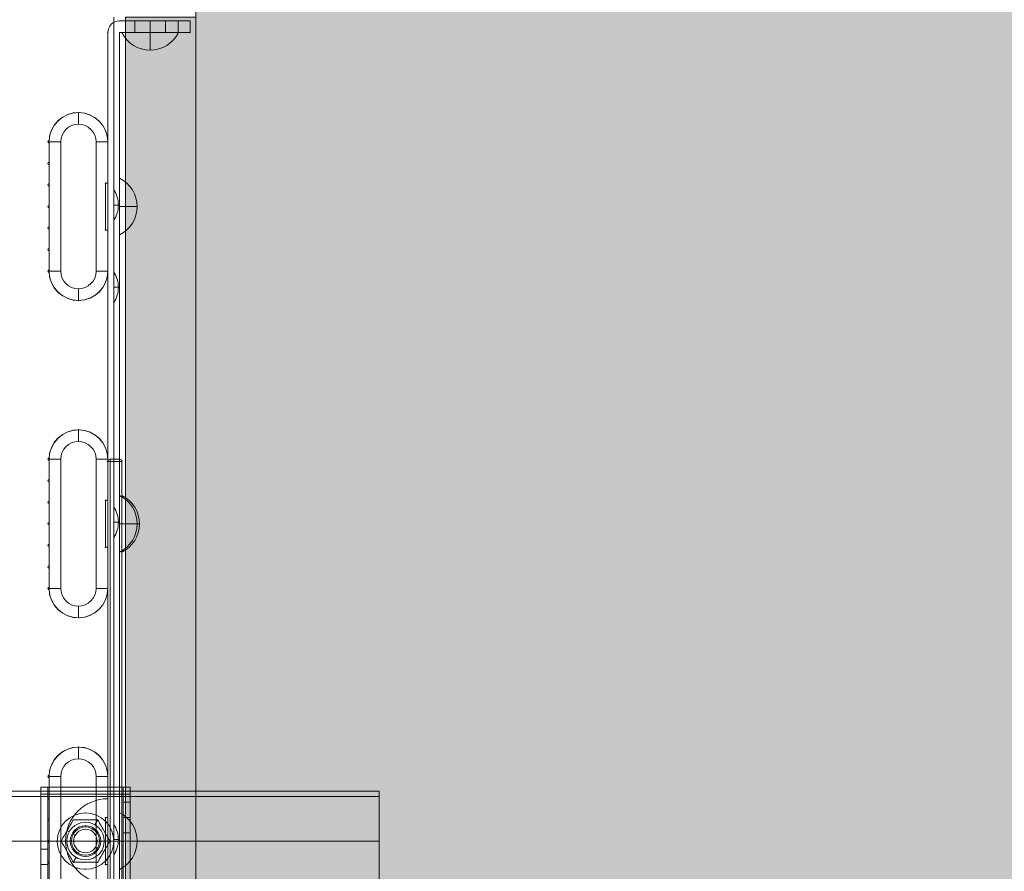
# Model space of a CAD drawing. Units: millimetres. Extents: x -3603 to 7397, y -1887 to 10663.
# Drawn here: x 491 to 910, y 5073 to 5436 of the extents above; entities that cross this region are included whole.
import ezdxf

# ---------------------------------------------------------------- set-up
doc = ezdxf.new("R2010")
doc.units = ezdxf.units.MM
doc.header["$MEASUREMENT"] = 0
for name, color, linetype, lineweight in [('elevate6 - Level 25', 7, 'Continuous', 0), ('elevate_[ID]_30_[Material]_Unchanged_[Source]_KentApplegate - Level 25', 7, 'Continuous', 0), ('Level 26', 7, 'Continuous', 0), ('Level 61', 7, 'Continuous', 0)]:
    doc.layers.add(name, color=color, linetype=linetype, lineweight=lineweight)

# ---------------------------------------------------------------- blocks, each defined once
blk = doc.blocks.new('From Smart Solid_962')
at = {"layer": 'elevate_[ID]_30_[Material]_Unchanged_[Source]_KentApplegate - Level 25', "color": 250, "linetype": 'Continuous', "lineweight": 13}
for p, q in [((-2.5, -350), (-2.5, 350)), ((2.5, -350), (2.5, 350))]:
    blk.add_line(p, q, dxfattribs=at)
blk = doc.blocks.new('From Smart Solid_975')
at = {"layer": 'elevate_[ID]_30_[Material]_Unchanged_[Source]_KentApplegate - Level 25', "color": 250, "linetype": 'Continuous', "lineweight": 13}
for p, q in [((-1, 6.5), (-1, -6.5)), ((1, 0), (-1, 0)), ((-1, 0), (1, 0))]:
    blk.add_line(p, q, dxfattribs=at)
blk.add_arc((-10.56, 0), 11.56, 0, 34.2055, dxfattribs=at)
at = {"layer": 'elevate_[ID]_30_[Material]_Unchanged_[Source]_KentApplegate - Level 25', "color": 250, "linetype": 'Continuous', "lineweight": 13, "extrusion": (0, 0, -1)}
blk.add_arc((10.56, 0), 11.56, 180, 214.2055, dxfattribs=at)
blk = doc.blocks.new('From Smart Solid_976')
at = {"layer": 'elevate_[ID]_30_[Material]_Unchanged_[Source]_KentApplegate - Level 25', "color": 250, "linetype": 'Continuous', "lineweight": 13}
for p, q in [((-1, 6.5), (-1, -6.5)), ((1, 0), (-1, 0)), ((-1, 0), (1, 0))]:
    blk.add_line(p, q, dxfattribs=at)
blk.add_arc((-10.56, 0), 11.56, 0, 34.2055, dxfattribs=at)
at = {"layer": 'elevate_[ID]_30_[Material]_Unchanged_[Source]_KentApplegate - Level 25', "color": 250, "linetype": 'Continuous', "lineweight": 13, "extrusion": (0, 0, -1)}
blk.add_arc((10.56, 0), 11.56, 180, 214.2055, dxfattribs=at)
blk = doc.blocks.new('From Smart Solid_977')
at = {"layer": 'elevate_[ID]_30_[Material]_Unchanged_[Source]_KentApplegate - Level 25', "color": 250, "linetype": 'Continuous', "lineweight": 13}
for p, q in [((-1, 6.5), (-1, -6.5)), ((1, 0), (-1, 0)), ((-1, 0), (1, 0))]:
    blk.add_line(p, q, dxfattribs=at)
blk.add_arc((-10.56, 0), 11.56, 0, 34.2055, dxfattribs=at)
at = {"layer": 'elevate_[ID]_30_[Material]_Unchanged_[Source]_KentApplegate - Level 25', "color": 250, "linetype": 'Continuous', "lineweight": 13, "extrusion": (0, 0, -1)}
blk.add_arc((10.56, 0), 11.56, 180, 214.2055, dxfattribs=at)
blk = doc.blocks.new('From Smart Solid_978')
at = {"layer": 'elevate_[ID]_30_[Material]_Unchanged_[Source]_KentApplegate - Level 25', "color": 250, "linetype": 'Continuous', "lineweight": 13}
for p, q in [((-1, 6.5), (-1, -6.5)), ((1, 0), (-1, 0)), ((-1, 0), (1, 0))]:
    blk.add_line(p, q, dxfattribs=at)
blk.add_arc((-10.56, 0), 11.56, 0, 34.2055, dxfattribs=at)
at = {"layer": 'elevate_[ID]_30_[Material]_Unchanged_[Source]_KentApplegate - Level 25', "color": 250, "linetype": 'Continuous', "lineweight": 13, "extrusion": (0, 0, -1)}
blk.add_arc((10.56, 0), 11.56, 180, 214.2055, dxfattribs=at)
blk = doc.blocks.new('From Smart Solid_995')
at = {"layer": 'elevate_[ID]_30_[Material]_Unchanged_[Source]_KentApplegate - Level 25', "color": 250, "linetype": 'Continuous', "lineweight": 13}
for p, q in [((-2.5, -350), (-2.5, 350)), ((-2.5, 350), (-2.5, -350)), ((2.5, -350), (2.5, 350)), ((-2.5, 263.5), (-2.5, 276.5)), ((-2.5, 228.5), (-2.5, 241.5)), ((-2.5, 128.5), (-2.5, 141.5)), ((-2.5, -6.5), (-2.5, 6.5))]:
    blk.add_line(p, q, dxfattribs=at)
blk = doc.blocks.new('elevate_10')
at = {"layer": 'elevate_[ID]_30_[Material]_Unchanged_[Source]_KentApplegate - Level 25', "linetype": 'Continuous', "lineweight": 13, "extrusion": (0, 0, -1)}
blk.add_hatch(color=250, dxfattribs=at).paths.add_polyline_path([(-1266.12, 4706.85), (-566.12, 4706.85), (-566.12, 4736.85), (-536.12, 4736.85), (-536.12, 5436.85), (-566.12, 5436.85), (-566.12, 5466.85), (-1266.12, 5466.85), (-1266.12, 5436.85), (-1296.12, 5436.85), (-1296.12, 4736.85), (-1266.12, 4736.85)], flags=0)
at = {"layer": 'elevate_[ID]_30_[Material]_Unchanged_[Source]_KentApplegate - Level 25', "color": 250, "linetype": 'Continuous', "lineweight": 13, "flags": 128}
for points in [[(1266.12, 4706.85), (566.12, 4706.85), (566.12, 4736.85), (536.12, 4736.85), (536.12, 5436.85), (566.12, 5436.85), (566.12, 5466.85), (1266.12, 5466.85), (1266.12, 5436.85), (1296.12, 5436.85), (1296.12, 4736.85), (1266.12, 4736.85)], [(536.12, 4736.85), (536.12, 5436.85), (566.12, 5436.85), (566.12, 4736.85)]]:
    blk.add_lwpolyline(points, close=True, dxfattribs=at)
at = {"layer": 'elevate_[ID]_30_[Material]_Unchanged_[Source]_KentApplegate - Level 25', "color": 250, "linetype": 'Continuous', "lineweight": 13}
blk.add_solid([(536.12, 4736.85), (536.12, 5436.85), (566.12, 4736.85), (566.12, 5436.85)], dxfattribs=at)
for name, p in [('From Smart Solid_962', (533.62, 5086.85)), ('From Smart Solid_995', (533.62, 5086.85)), ('From Smart Solid_978', (532.12, 5356.85)), ('From Smart Solid_977', (532.12, 5321.85)), ('From Smart Solid_976', (532.12, 5221.85)), ('From Smart Solid_975', (532.12, 5086.85))]:
    blk.add_blockref(name, p, dxfattribs=at)
blk = doc.blocks.new('From Smart Solid_1039')
at = {"layer": 'Level 26', "color": 253, "linetype": 'Continuous', "lineweight": 13}
for p, q in [((-3.74, -12.07), (-3.74, 12.07)), ((-3.74, 0), (3.74, 0))]:
    blk.add_line(p, q, dxfattribs=at)
blk.add_arc((-9.74, 0), 13.47, 296.4407, 63.5593, dxfattribs=at)
blk = doc.blocks.new('From Smart Solid_1040')
at = {"layer": 'Level 26', "color": 253, "linetype": 'Continuous', "lineweight": 13}
for p, q in [((-3.74, -12.07), (-3.74, 12.07)), ((-3.74, 0), (3.74, 0))]:
    blk.add_line(p, q, dxfattribs=at)
blk.add_arc((-9.74, 0), 13.47, 296.4407, 63.5593, dxfattribs=at)
blk = doc.blocks.new('From Smart Solid_1041')
at = {"layer": 'Level 26', "color": 253, "linetype": 'Continuous', "lineweight": 13}
for p, q in [((-3.74, -12.07), (-3.74, 12.07)), ((-3.74, 0), (3.74, 0))]:
    blk.add_line(p, q, dxfattribs=at)
blk.add_arc((-9.74, 0), 13.47, 296.4407, 63.5593, dxfattribs=at)
blk = doc.blocks.new('From Smart Solid_1042')
at = {"layer": 'Level 26', "color": 250, "linetype": 'Continuous', "lineweight": 13}
for p, q in [((12.5, 349), (-12.5, 349)), ((12.5, 349), (-12.5, 349)), ((7, 349), (-6, 349)), ((-6, 344), (-6, 349)), ((0.5, 344), (0.5, 349)), ((0.5, 344), (0.5, 349)), ((7, 344), (7, 349)), ((17.5, 349), (12.5, 349)), ((12.5, 344), (12.5, 349)), ((12.5, 344), (12.5, 349)), ((17.5, 349), (12.5, 349)), ((17.5, 344), (17.5, 349)), ((17.5, 344), (17.5, 349)), ((-17.5, -344), (-17.5, 344)), ((-17.5, 344), (-17.5, -344)), ((-12.5, 344), (12.5, 344)), ((-12.5, 344), (12.5, 344)), ((-12.5, 344), (-12.5, -344)), ((-12.5, -344), (-12.5, 344)), ((-6, 344), (7, 344)), ((12.5, 344), (17.5, 344)), ((12.5, 344), (17.5, 344)), ((-12.5, -344), (12.5, -344)), ((-12.5, -344), (12.5, -344)), ((7, -344), (-6, -344)), ((-6, -344), (-6, -349)), ((0.5, -344), (0.5, -349)), ((0.5, -344), (0.5, -349)), ((7, -344), (7, -349)), ((17.5, -344), (12.5, -344)), ((12.5, -344), (12.5, -349)), ((17.5, -344), (12.5, -344)), ((12.5, -344), (12.5, -349)), ((17.5, -344), (17.5, -349)), ((17.5, -344), (17.5, -349)), ((12.5, -349), (-12.5, -349)), ((12.5, -349), (-12.5, -349)), ((-6, -349), (7, -349)), ((12.5, -349), (17.5, -349)), ((12.5, -349), (17.5, -349))]:
    blk.add_line(p, q, dxfattribs=at)
at = {"layer": 'Level 26', "color": 250, "linetype": 'Continuous', "lineweight": 13, "extrusion": (0, 0, -1)}
for centre, start, end in [((12.5, 344), 360, 90), ((12.5, -344), 270, 360)]:
    blk.add_arc(centre, 5, start, end, dxfattribs=at)
at = {"layer": 'Level 26', "color": 250, "linetype": 'Continuous', "lineweight": 13}
for centre, start, end in [((-12.5, 344), 90, 180), ((-12.5, -344), 180, 270)]:
    blk.add_arc(centre, 5, start, end, dxfattribs=at)
for p in [(-12.5, 349), (17.5, 349), (-17.5, 344), (-12.5, 344), (17.5, 344), (-17.5, -344), (-12.5, -344), (17.5, -344), (-12.5, -349), (17.5, -349)]:
    blk.add_point(p, dxfattribs=at)
blk = doc.blocks.new('From Smart Solid_1046')
at = {"layer": 'Level 26', "color": 7, "linetype": 'Continuous', "lineweight": 13}
for p, q in [((0, 40), (0, 35)), ((-12.5, 27.5), (-12.5, -27.5)), ((-12.5, 27.5), (-7.5, 27.5)), ((-12.5, 27.5), (-7.5, 27.5)), ((-7.5, 27.5), (-7.5, -27.5)), ((7.5, 27.5), (7.5, -27.5)), ((7.5, 27.5), (12.5, 27.5)), ((12.5, 27.5), (12.5, -27.5)), ((-12.5, -27.5), (-7.5, -27.5)), ((7.5, -27.5), (12.5, -27.5)), ((12.5, -27.5), (7.5, -27.5)), ((0, -40), (0, -35))]:
    blk.add_line(p, q, dxfattribs=at)
at = {"layer": 'Level 26', "color": 7, "linetype": 'Continuous', "lineweight": 13, "extrusion": (0, 0, -1)}
for centre, radius, start, end in [((0, 27.5), 12.5, 360, 180), ((0, -27.5), 7.5, 180, 360)]:
    blk.add_arc(centre, radius, start, end, dxfattribs=at)
at = {"layer": 'Level 26', "color": 7, "linetype": 'Continuous', "lineweight": 13}
for centre, radius, start, end in [((0, 27.5), 7.5, 0, 180), ((0, -27.5), 12.5, 180, 0)]:
    blk.add_arc(centre, radius, start, end, dxfattribs=at)
blk = doc.blocks.new('From Smart Solid_1048')
at = {"layer": 'Level 26', "color": 7, "linetype": 'Continuous', "lineweight": 13}
for p, q in [((0, 40), (0, 35)), ((-12.5, 27.5), (-7.5, 27.5)), ((-12.5, -27.5), (-12.5, 27.5)), ((-7.5, -27.5), (-7.5, 27.5)), ((7.5, 27.5), (12.5, 27.5)), ((7.5, -27.5), (7.5, 27.5)), ((12.5, 27.5), (7.5, 27.5)), ((12.5, -27.5), (12.5, 27.5)), ((-12.5, -27.5), (-7.5, -27.5)), ((-12.5, -27.5), (-7.5, -27.5)), ((7.5, -27.5), (12.5, -27.5)), ((0, -40), (0, -35))]:
    blk.add_line(p, q, dxfattribs=at)
at = {"layer": 'Level 26', "color": 7, "linetype": 'Continuous', "lineweight": 13, "extrusion": (0, 0, -1)}
for centre, radius, start, end in [((0, 27.5), 12.5, 360, 180), ((0, -27.5), 7.5, 180, 360)]:
    blk.add_arc(centre, radius, start, end, dxfattribs=at)
at = {"layer": 'Level 26', "color": 7, "linetype": 'Continuous', "lineweight": 13}
for centre, radius, start, end in [((0, 27.5), 7.5, 0, 180), ((0, -27.5), 12.5, 180, 0)]:
    blk.add_arc(centre, radius, start, end, dxfattribs=at)
blk = doc.blocks.new('From Smart Solid_1049')
at = {"layer": 'Level 26', "color": 7, "linetype": 'Continuous', "lineweight": 13}
for p, q in [((0, 40), (0, 35)), ((-12.5, 27.5), (-7.5, 27.5)), ((-12.5, -27.5), (-12.5, 27.5)), ((-7.5, -27.5), (-7.5, 27.5)), ((7.5, 27.5), (12.5, 27.5)), ((7.5, -27.5), (7.5, 27.5)), ((12.5, 27.5), (7.5, 27.5)), ((12.5, -27.5), (12.5, 27.5)), ((-12.5, -27.5), (-7.5, -27.5)), ((-12.5, -27.5), (-7.5, -27.5)), ((7.5, -27.5), (12.5, -27.5)), ((0, -40), (0, -35))]:
    blk.add_line(p, q, dxfattribs=at)
at = {"layer": 'Level 26', "color": 7, "linetype": 'Continuous', "lineweight": 13, "extrusion": (0, 0, -1)}
for centre, radius, start, end in [((0, 27.5), 12.5, 360, 180), ((0, -27.5), 7.5, 180, 360)]:
    blk.add_arc(centre, radius, start, end, dxfattribs=at)
at = {"layer": 'Level 26', "color": 7, "linetype": 'Continuous', "lineweight": 13}
for centre, radius, start, end in [((0, 27.5), 7.5, 0, 180), ((0, -27.5), 12.5, 180, 0)]:
    blk.add_arc(centre, radius, start, end, dxfattribs=at)
blk = doc.blocks.new('From Smart Solid_1052')
at = {"layer": 'elevate6 - Level 25', "color": 156, "linetype": 'Continuous', "lineweight": 13}
for p, q in [((-12.25, 18.83), (-12.25, 27)), ((-12.25, 18.83), (-12.25, 27)), ((12.75, 27.5), (12.75, 10)), ((12.75, 27.5), (12.75, 10)), ((-12.25, 9.67), (-12.25, 17.83)), ((-12.25, 9.67), (-12.25, 17.83)), ((-12.25, 0.5), (-12.25, 8.67)), ((-12.25, 0.5), (-12.25, 8.67)), ((11.75, 10), (11.75, -10)), ((12.75, 10), (11.75, 10)), ((11.75, 10), (11.75, -10)), ((12.75, 10), (11.75, 10)), ((-12.25, -8.67), (-12.25, -0.5)), ((-12.25, -8.67), (-12.25, -0.5)), ((-12.25, -17.83), (-12.25, -9.67)), ((-12.25, -17.83), (-12.25, -9.67)), ((11.75, -10), (12.75, -10)), ((11.75, -10), (12.75, -10)), ((12.75, -10), (12.75, -27.5)), ((12.75, -10), (12.75, -27.5)), ((-12.25, -27), (-12.25, -18.83)), ((-12.25, -27), (-12.25, -18.83))]:
    blk.add_line(p, q, dxfattribs=at)
at = {"layer": 'elevate6 - Level 25', "color": 156, "linetype": 'Continuous', "lineweight": 13, "extrusion": (0, 0, -1)}
for centre, radius, start, end in [((-0.25, 27.5), 12.5, 2.292, 180), ((-0.25, 27.5), 12.5, 2.292, 180), ((12.25, 27.5), 0.5, 270, 91.146), ((12.25, 27.5), 0.5, 270, 91.146), ((12.25, 18.33), 0.5, 270, 90), ((12.25, 18.33), 0.5, 270, 90), ((12.25, 9.17), 0.5, 270, 90), ((12.25, 9.17), 0.5, 270, 90), ((12.25, 0), 0.5, 270, 90), ((12.25, 0), 0.5, 270, 90), ((12.25, -9.17), 0.5, 270, 90), ((12.25, -9.17), 0.5, 270, 90), ((12.25, -18.33), 0.5, 270, 90), ((12.25, -18.33), 0.5, 270, 90), ((12.25, -27.5), 0.5, 268.854, 90), ((12.25, -27.5), 0.5, 268.854, 90), ((-0.25, -27.5), 12.5, 180, 357.708), ((-0.25, -27.5), 12.5, 180, 357.708)]:
    blk.add_arc(centre, radius, start, end, dxfattribs=at)
at = {"layer": 'elevate6 - Level 25', "color": 156, "linetype": 'Continuous', "lineweight": 13}
for p in [(0.25, 40), (-12.25, 27), (-12.24, 28), (12.75, 27.5), (-12.25, 18.83), (-12.25, 17.83), (-12.25, 9.67), (-12.25, 8.67), (11.75, 10), (12.75, 10), (-12.25, 0.5), (-12.25, -0.5), (-12.25, -8.67), (-12.25, -9.67), (11.75, -10), (12.75, -10), (-12.25, -17.83), (-12.25, -18.83), (-12.25, -27), (-12.24, -28), (12.75, -27.5), (12.75, -27.5), (0.25, -40)]:
    blk.add_point(p, dxfattribs=at)
blk = doc.blocks.new('From Smart Solid_1053')
at = {"layer": 'elevate6 - Level 25', "color": 156, "linetype": 'Continuous', "lineweight": 13}
for p, q in [((-12.25, 18.83), (-12.25, 27)), ((-12.25, 18.83), (-12.25, 27)), ((12.75, 27.5), (12.75, 10)), ((12.75, 27.5), (12.75, 10)), ((-12.25, 9.67), (-12.25, 17.83)), ((-12.25, 9.67), (-12.25, 17.83)), ((-12.25, 0.5), (-12.25, 8.67)), ((-12.25, 0.5), (-12.25, 8.67)), ((11.75, 10), (11.75, -10)), ((12.75, 10), (11.75, 10)), ((11.75, 10), (11.75, -10)), ((12.75, 10), (11.75, 10)), ((-12.25, -8.67), (-12.25, -0.5)), ((-12.25, -8.67), (-12.25, -0.5)), ((-12.25, -17.83), (-12.25, -9.67)), ((-12.25, -17.83), (-12.25, -9.67)), ((11.75, -10), (12.75, -10)), ((11.75, -10), (12.75, -10)), ((12.75, -10), (12.75, -27.5)), ((12.75, -10), (12.75, -27.5)), ((-12.25, -27), (-12.25, -18.83)), ((-12.25, -27), (-12.25, -18.83))]:
    blk.add_line(p, q, dxfattribs=at)
at = {"layer": 'elevate6 - Level 25', "color": 156, "linetype": 'Continuous', "lineweight": 13, "extrusion": (0, 0, -1)}
for centre, radius, start, end in [((-0.25, 27.5), 12.5, 2.292, 180), ((-0.25, 27.5), 12.5, 2.292, 180), ((12.25, 27.5), 0.5, 270, 91.146), ((12.25, 27.5), 0.5, 270, 91.146), ((12.25, 18.33), 0.5, 270, 90), ((12.25, 18.33), 0.5, 270, 90), ((12.25, 9.17), 0.5, 270, 90), ((12.25, 9.17), 0.5, 270, 90), ((12.25, 0), 0.5, 270, 90), ((12.25, 0), 0.5, 270, 90), ((12.25, -9.17), 0.5, 270, 90), ((12.25, -9.17), 0.5, 270, 90), ((12.25, -18.33), 0.5, 270, 90), ((12.25, -18.33), 0.5, 270, 90), ((12.25, -27.5), 0.5, 268.854, 90), ((12.25, -27.5), 0.5, 268.854, 90), ((-0.25, -27.5), 12.5, 180, 357.708), ((-0.25, -27.5), 12.5, 180, 357.708)]:
    blk.add_arc(centre, radius, start, end, dxfattribs=at)
at = {"layer": 'elevate6 - Level 25', "color": 156, "linetype": 'Continuous', "lineweight": 13}
for p in [(0.25, 40), (-12.25, 27), (-12.24, 28), (12.75, 27.5), (-12.25, 18.83), (-12.25, 17.83), (-12.25, 9.67), (-12.25, 8.67), (11.75, 10), (12.75, 10), (-12.25, 0.5), (-12.25, -0.5), (-12.25, -8.67), (-12.25, -9.67), (11.75, -10), (12.75, -10), (-12.25, -17.83), (-12.25, -18.83), (-12.25, -27), (-12.24, -28), (12.75, -27.5), (12.75, -27.5), (0.25, -40)]:
    blk.add_point(p, dxfattribs=at)
blk = doc.blocks.new('From Smart Solid_1054')
at = {"layer": 'elevate6 - Level 25', "color": 156, "linetype": 'Continuous', "lineweight": 13}
for p, q in [((-12.25, 18.83), (-12.25, 27)), ((-12.25, 18.83), (-12.25, 27)), ((12.75, 27.5), (12.75, 10)), ((12.75, 27.5), (12.75, 10)), ((-12.25, 9.67), (-12.25, 17.83)), ((-12.25, 9.67), (-12.25, 17.83)), ((-12.25, 0.5), (-12.25, 8.67)), ((-12.25, 0.5), (-12.25, 8.67)), ((11.75, 10), (11.75, -10)), ((12.75, 10), (11.75, 10)), ((11.75, 10), (11.75, -10)), ((12.75, 10), (11.75, 10)), ((-12.25, -8.67), (-12.25, -0.5)), ((-12.25, -8.67), (-12.25, -0.5)), ((-12.25, -17.83), (-12.25, -9.67)), ((-12.25, -17.83), (-12.25, -9.67)), ((11.75, -10), (12.75, -10)), ((11.75, -10), (12.75, -10)), ((12.75, -10), (12.75, -27.5)), ((12.75, -10), (12.75, -27.5)), ((-12.25, -27), (-12.25, -18.83)), ((-12.25, -27), (-12.25, -18.83))]:
    blk.add_line(p, q, dxfattribs=at)
at = {"layer": 'elevate6 - Level 25', "color": 156, "linetype": 'Continuous', "lineweight": 13, "extrusion": (0, 0, -1)}
for centre, radius, start, end in [((-0.25, 27.5), 12.5, 2.292, 180), ((-0.25, 27.5), 12.5, 2.292, 180), ((12.25, 27.5), 0.5, 270, 91.146), ((12.25, 27.5), 0.5, 270, 91.146), ((12.25, 18.33), 0.5, 270, 90), ((12.25, 18.33), 0.5, 270, 90), ((12.25, 9.17), 0.5, 270, 90), ((12.25, 9.17), 0.5, 270, 90), ((12.25, 0), 0.5, 270, 90), ((12.25, 0), 0.5, 270, 90), ((12.25, -9.17), 0.5, 270, 90), ((12.25, -9.17), 0.5, 270, 90), ((12.25, -18.33), 0.5, 270, 90), ((12.25, -18.33), 0.5, 270, 90), ((12.25, -27.5), 0.5, 268.854, 90), ((12.25, -27.5), 0.5, 268.854, 90), ((-0.25, -27.5), 12.5, 180, 357.708), ((-0.25, -27.5), 12.5, 180, 357.708)]:
    blk.add_arc(centre, radius, start, end, dxfattribs=at)
at = {"layer": 'elevate6 - Level 25', "color": 156, "linetype": 'Continuous', "lineweight": 13}
for p in [(0.25, 40), (-12.25, 27), (-12.24, 28), (12.75, 27.5), (-12.25, 18.83), (-12.25, 17.83), (-12.25, 9.67), (-12.25, 8.67), (11.75, 10), (12.75, 10), (-12.25, 0.5), (-12.25, -0.5), (-12.25, -8.67), (-12.25, -9.67), (11.75, -10), (12.75, -10), (-12.25, -17.83), (-12.25, -18.83), (-12.25, -27), (-12.24, -28), (12.75, -27.5), (12.75, -27.5), (0.25, -40)]:
    blk.add_point(p, dxfattribs=at)
blk = doc.blocks.new('From Smart Solid_1056')
at = {"layer": 'Level 26', "color": 7, "linetype": 'Continuous', "lineweight": 13}
for p, q in [((0, 40), (0, 35)), ((-12.5, 27.5), (-12.5, -27.5)), ((-12.5, 27.5), (-7.5, 27.5)), ((-12.5, 27.5), (-7.5, 27.5)), ((-7.5, 27.5), (-7.5, -27.5)), ((7.5, 27.5), (7.5, -27.5)), ((7.5, 27.5), (12.5, 27.5)), ((12.5, 27.5), (12.5, -27.5)), ((-12.5, -27.5), (-7.5, -27.5)), ((7.5, -27.5), (12.5, -27.5)), ((12.5, -27.5), (7.5, -27.5)), ((0, -40), (0, -35))]:
    blk.add_line(p, q, dxfattribs=at)
at = {"layer": 'Level 26', "color": 7, "linetype": 'Continuous', "lineweight": 13, "extrusion": (0, 0, -1)}
for centre, radius, start, end in [((0, 27.5), 12.5, 360, 180), ((0, -27.5), 7.5, 180, 360)]:
    blk.add_arc(centre, radius, start, end, dxfattribs=at)
at = {"layer": 'Level 26', "color": 7, "linetype": 'Continuous', "lineweight": 13}
for centre, radius, start, end in [((0, 27.5), 7.5, 0, 180), ((0, -27.5), 12.5, 180, 0)]:
    blk.add_arc(centre, radius, start, end, dxfattribs=at)
blk = doc.blocks.new('From Smart Solid_1058')
at = {"layer": 'Level 26', "color": 7, "linetype": 'Continuous', "lineweight": 13}
for p, q in [((0, 40), (0, 35)), ((-12.5, 27.5), (-7.5, 27.5)), ((-12.5, -27.5), (-12.5, 27.5)), ((-7.5, -27.5), (-7.5, 27.5)), ((7.5, 27.5), (12.5, 27.5)), ((7.5, -27.5), (7.5, 27.5)), ((12.5, 27.5), (7.5, 27.5)), ((12.5, -27.5), (12.5, 27.5)), ((-12.5, -27.5), (-7.5, -27.5)), ((-12.5, -27.5), (-7.5, -27.5)), ((7.5, -27.5), (12.5, -27.5)), ((0, -40), (0, -35))]:
    blk.add_line(p, q, dxfattribs=at)
at = {"layer": 'Level 26', "color": 7, "linetype": 'Continuous', "lineweight": 13, "extrusion": (0, 0, -1)}
for centre, radius, start, end in [((0, 27.5), 12.5, 360, 180), ((0, -27.5), 7.5, 180, 360)]:
    blk.add_arc(centre, radius, start, end, dxfattribs=at)
at = {"layer": 'Level 26', "color": 7, "linetype": 'Continuous', "lineweight": 13}
for centre, radius, start, end in [((0, 27.5), 7.5, 0, 180), ((0, -27.5), 12.5, 180, 0)]:
    blk.add_arc(centre, radius, start, end, dxfattribs=at)
blk = doc.blocks.new('From Smart Solid_1059')
at = {"layer": 'Level 26', "color": 7, "linetype": 'Continuous', "lineweight": 13}
for p, q in [((0, 40), (0, 35)), ((-12.5, 27.5), (-7.5, 27.5)), ((-12.5, -27.5), (-12.5, 27.5)), ((-7.5, -27.5), (-7.5, 27.5)), ((7.5, 27.5), (12.5, 27.5)), ((7.5, -27.5), (7.5, 27.5)), ((12.5, 27.5), (7.5, 27.5)), ((12.5, -27.5), (12.5, 27.5)), ((-12.5, -27.5), (-7.5, -27.5)), ((-12.5, -27.5), (-7.5, -27.5)), ((7.5, -27.5), (12.5, -27.5)), ((0, -40), (0, -35))]:
    blk.add_line(p, q, dxfattribs=at)
at = {"layer": 'Level 26', "color": 7, "linetype": 'Continuous', "lineweight": 13, "extrusion": (0, 0, -1)}
for centre, radius, start, end in [((0, 27.5), 12.5, 360, 180), ((0, -27.5), 7.5, 180, 360)]:
    blk.add_arc(centre, radius, start, end, dxfattribs=at)
at = {"layer": 'Level 26', "color": 7, "linetype": 'Continuous', "lineweight": 13}
for centre, radius, start, end in [((0, 27.5), 7.5, 0, 180), ((0, -27.5), 12.5, 180, 0)]:
    blk.add_arc(centre, radius, start, end, dxfattribs=at)
blk = doc.blocks.new('From Smart Solid_1060')
at = {"layer": 'Level 26', "color": 40, "linetype": 'Continuous', "lineweight": 13}
for p, q in [((-19, -20), (-19, 20)), ((-19, -20), (-19, 20)), ((-19, 20), (-16, 20)), ((-19, 20), (-19, 20)), ((-16, 20), (-19, 20)), ((-16, -20), (-16, 20)), ((-16, -20), (-16, 20)), ((-16, -20), (-16, 20)), ((-16, 20), (16, 20)), ((-16, 20), (-16, 20)), ((16, 20), (-16, 20)), ((16, -20), (16, 20)), ((16, -20), (16, 20)), ((16, -20), (16, 20)), ((16, 20), (19, 20)), ((16, 20), (16, 20)), ((19, 20), (16, 20)), ((19, -20), (19, 20)), ((19, -20), (19, 20)), ((19, 20), (19, 20)), ((16, 3.5), (16, 16.5)), ((19, 16.5), (16, 16.5)), ((19, 3.5), (19, 16.5)), ((19, 10), (16, 10)), ((19, 10), (16, 10)), ((19, 3.5), (16, 3.5)), ((-19, -16.5), (-19, -3.5)), ((-16, -3.5), (-19, -3.5)), ((-16, -16.5), (-16, -3.5)), ((-16, -10), (-19, -10)), ((-16, -10), (-19, -10)), ((-16, -16.5), (-19, -16.5)), ((-19, -20), (-16, -20)), ((-19, -20), (-19, -20)), ((-16, -20), (-19, -20)), ((-16, -20), (16, -20)), ((-16, -20), (-16, -20)), ((16, -20), (-16, -20)), ((16, -20), (19, -20)), ((16, -20), (16, -20)), ((19, -20), (16, -20)), ((19, -20), (19, -20))]:
    blk.add_line(p, q, dxfattribs=at)
blk.add_arc((0, 0), 6.5, 0, 360, dxfattribs=at)
at = {"layer": 'Level 26', "color": 40, "linetype": 'Continuous', "lineweight": 13, "extrusion": (0, 0, -1)}
blk.add_arc((0, 0), 6.5, 0, 360, dxfattribs=at)
at = {"layer": 'Level 26', "color": 40, "linetype": 'Continuous', "lineweight": 13}
for p in [(0, 6.5), (-6.5, 0), (6.5, 0), (0, -6.5)]:
    blk.add_point(p, dxfattribs=at)
blk = doc.blocks.new('From Smart Solid_1062')
at = {"layer": 'Level 26', "color": 40, "linetype": 'Continuous', "lineweight": 13}
for p, q in [((-19, 1.5), (-19, -1.5)), ((-19, 1.5), (-19, -1.5)), ((-16, 1.5), (-19, 1.5)), ((-19, 1.5), (-19, 1.5)), ((19, 1.5), (-19, 1.5)), ((-16, 1.5), (-16, -1.5)), ((-16, 1.5), (16, 1.5)), ((16, 1.5), (16, -1.5)), ((16, 1.5), (19, 1.5)), ((19, 1.5), (19, -1.5)), ((19, 1.5), (19, -1.5)), ((19, 1.5), (19, 1.5)), ((-16, -1.5), (-19, -1.5)), ((-19, -1.5), (-19, -1.5)), ((19, -1.5), (-19, -1.5)), ((-16, -1.5), (16, -1.5)), ((16, -1.5), (19, -1.5)), ((19, -1.5), (19, -1.5))]:
    blk.add_line(p, q, dxfattribs=at)
blk = doc.blocks.new('From Smart Solid_1063')
at = {"layer": 'Level 26', "color": 7, "linetype": 'Continuous', "lineweight": 13}
for radius in [12, 12, 6.5]:
    blk.add_arc((0, 0), radius, 0, 360, dxfattribs=at)
at = {"layer": 'Level 26', "color": 7, "linetype": 'Continuous', "lineweight": 13, "extrusion": (0, 0, -1)}
blk.add_arc((0, 0), 6.5, 0, 360, dxfattribs=at)
at = {"layer": 'Level 26', "color": 7, "linetype": 'Continuous', "lineweight": 13}
for p in [(0, 12), (0, 6.5), (-12, 0), (-6.5, 0), (6.5, 0), (12, 0), (0, -6.5), (0, -12)]:
    blk.add_point(p, dxfattribs=at)
blk = doc.blocks.new('From Smart Solid_1064')
at = {"layer": 'Level 26', "color": 253, "linetype": 'Continuous', "lineweight": 13}
for radius in [12, 12, 6.5]:
    blk.add_arc((0, 0), radius, 0, 360, dxfattribs=at)
at = {"layer": 'Level 26', "color": 253, "linetype": 'Continuous', "lineweight": 13, "extrusion": (0, 0, -1)}
blk.add_arc((0, 0), 6.5, 0, 360, dxfattribs=at)
at = {"layer": 'Level 26', "color": 253, "linetype": 'Continuous', "lineweight": 13}
for p in [(0, 12), (0, 6.5), (-12, 0), (-6.5, 0), (6.5, 0), (12, 0), (0, -6.5), (0, -12)]:
    blk.add_point(p, dxfattribs=at)
blk = doc.blocks.new('From Smart Solid_1066')
at = {"layer": 'Level 26', "color": 253, "linetype": 'Continuous', "lineweight": 13}
for p, q in [((-3.74, -12.07), (-3.74, 12.07)), ((-3.74, 0), (3.74, 0))]:
    blk.add_line(p, q, dxfattribs=at)
blk.add_arc((-9.74, 0), 13.47, 296.4407, 63.5593, dxfattribs=at)
blk = doc.blocks.new('From Smart Solid_1067')
at = {"layer": 'Level 26', "color": 40, "linetype": 'Continuous', "lineweight": 13}
for p, q in [((-125, 21.2), (-125, -21.2)), ((125, 21.2), (-125, 21.2)), ((125, 21.2), (125, -21.2)), ((-125, 19), (-125, -19)), ((125, 19), (-125, 19)), ((125, -19), (125, 19)), ((125, 0), (-125, 0)), ((125, 0), (-125, 0)), ((125, 0), (-125, 0)), ((125, 0), (-125, 0)), ((125, -19), (-125, -19)), ((125, -21.2), (-125, -21.2))]:
    blk.add_line(p, q, dxfattribs=at)
blk = doc.blocks.new('From Smart Solid_1068')
at = {"layer": 'Level 26', "color": 40, "linetype": 'Continuous', "lineweight": 13}
for p, q in [((-10.39, 0), (-5.2, 9)), ((-5.2, 9), (5.2, 9)), ((4, 6.93), (5.2, 9.01)), ((5.2, 9), (10.39, 0)), ((-6.93, 4), (-7.8, 4.5)), ((2.5, 4.33), (3, 5.2)), ((-5.2, -9), (-10.39, 0)), ((-4.33, 2.5), (-5.2, 3)), ((10.39, 0), (5.2, -9)), ((4.33, -2.5), (5.2, -3)), ((6.93, -4), (7.8, -4.5)), ((-4, -6.93), (-5.2, -9.01)), ((-2.5, -4.33), (-3, -5.2)), ((5.2, -9), (-5.2, -9))]:
    blk.add_line(p, q, dxfattribs=at)
at = {"layer": 'Level 26', "color": 40, "linetype": 'Continuous', "lineweight": 13, "extrusion": (0, 0, -1)}
for radius in [8, 5]:
    blk.add_arc((0, 0), radius, 0, 360, dxfattribs=at)
at = {"layer": 'Level 26', "color": 40, "linetype": 'Continuous', "lineweight": 13}
blk.add_arc((0, 0), 6, 0, 360, dxfattribs=at)
blk.add_arc((0, 0), 6, 0, 360, dxfattribs=at)
for points in [[(-10.39, 0), (-9.55, 1.46), (-8.67, 2.98), (-6.92, 6.02), (-6.03, 7.55), (-5.2, 9)], [(-5.2, 9), (-3.5, 9), (-1.78, 9), (1.76, 9), (3.5, 9), (5.2, 9)], [(5.2, 9), (6.04, 7.53), (6.9, 6.04), (8.67, 2.98), (9.54, 1.47), (10.39, 0)], [(-5.2, -9), (-6.04, -7.53), (-6.9, -6.04), (-8.67, -2.98), (-9.54, -1.47), (-10.39, 0)], [(10.39, 0), (9.55, -1.45), (8.67, -2.98), (6.92, -6.02), (6.04, -7.54), (5.2, -9)], [(5.2, -9), (3.5, -9), (1.78, -9), (-1.76, -9), (-3.5, -9), (-5.2, -9)]]:
    blk.add_open_spline(points, degree=3, knots=[0, 0, 0, 0, 0.5, 0.5, 1, 1, 1, 1], dxfattribs=at)
for p in [(-5.2, 9), (5.2, 9), (3, 5.2), (-10.39, 0), (-5.2, 3), (10.39, 0), (5.2, -3), (-3, -5.2), (-5.2, -9), (5.2, -9)]:
    blk.add_point(p, dxfattribs=at)
blk = doc.blocks.new('From Smart Solid_1069')
at = {"layer": 'Level 26', "color": 7, "linetype": 'Continuous', "lineweight": 0}
for p, q in [((9, 18), (9, -18)), ((9, 0), (-9, 0)), ((9, 0), (9, -18))]:
    blk.add_line(p, q, dxfattribs=at)
at = {"layer": 'Level 26', "color": 7, "linetype": 'Continuous', "lineweight": 0, "extrusion": (0, 0, -1)}
blk.add_arc((-9, 0), 18, 270, 90, dxfattribs=at)
blk = doc.blocks.new('From Smart Solid_1071')
at = {"layer": 'Level 26', "color": 253, "linetype": 'Continuous', "lineweight": 13}
for p, q in [((12.07, 3.74), (-12.07, 3.74)), ((0, 3.74), (0, -3.74))]:
    blk.add_line(p, q, dxfattribs=at)
at = {"layer": 'Level 26', "color": 253, "linetype": 'Continuous', "lineweight": 13, "extrusion": (0, 0, -1)}
blk.add_arc((0, 9.74), 13.47, 206.4407, 333.5593, dxfattribs=at)
blk = doc.blocks.new('From Smart Solid_1072')
at = {"layer": 'elevate6 - Level 25', "color": 156, "linetype": 'Continuous', "lineweight": 0}
for p, q in [((-2, 161.5), (-3, 161.5)), ((-2, 161.5), (-3, 161.5)), ((-3, 161.5), (-3, -161.5)), ((-3, -161.5), (-3, 161.5)), ((2, 162.5), (-2, 162.5)), ((-2, 162.5), (2, 162.5)), ((-2, 161.5), (-2, 162.5)), ((-2, 161.5), (-2, 162.5)), ((2, 161.5), (-2, 161.5)), ((-2, 161.5), (2, 161.5)), ((-2, -161.5), (-2, 161.5)), ((-2, 161.5), (-2, -161.5)), ((2, 161.5), (2, 162.5)), ((2, 161.5), (2, 162.5)), ((3, 161.5), (2, 161.5)), ((3, 161.5), (2, 161.5)), ((2, 161.5), (2, -161.5)), ((2, -161.5), (2, 161.5)), ((3, -161.5), (3, 161.5)), ((3, 161.5), (3, -161.5)), ((-2, -161.5), (-3, -161.5)), ((-2, -161.5), (-3, -161.5)), ((-2, -161.5), (2, -161.5)), ((2, -161.5), (-2, -161.5)), ((-2, -162.5), (-2, -161.5)), ((-2, -162.5), (-2, -161.5)), ((-2, -162.5), (2, -162.5)), ((2, -162.5), (-2, -162.5)), ((3, -161.5), (2, -161.5)), ((3, -161.5), (2, -161.5)), ((2, -162.5), (2, -161.5)), ((2, -162.5), (2, -161.5))]:
    blk.add_line(p, q, dxfattribs=at)
at = {"layer": 'elevate6 - Level 25', "color": 156, "linetype": 'Continuous', "lineweight": 0, "extrusion": (0, 0, -1)}
for centre, start, end in [((2, 161.5), 360, 90), ((2, 161.5), 360, 90), ((-2, 161.5), 90, 180), ((-2, 161.5), 90, 180), ((2, -161.5), 270, 360), ((-2, -161.5), 180, 270)]:
    blk.add_arc(centre, 1, start, end, dxfattribs=at)
at = {"layer": 'elevate6 - Level 25', "color": 156, "linetype": 'Continuous', "lineweight": 0}
for centre, start, end in [((-2, -161.5), 180, 270), ((2, -161.5), 270, 0)]:
    blk.add_arc(centre, 1, start, end, dxfattribs=at)
for p in [(-3, 161.5), (-2, 162.5), (2, 162.5), (3, 161.5), (-3, -161.5), (-2, -162.5), (2, -162.5), (3, -161.5)]:
    blk.add_point(p, dxfattribs=at)
blk = doc.blocks.new('elevate6')
at = {"layer": 'elevate6 - Level 25', "color": 156, "linetype": 'Continuous', "lineweight": 13}
for name, p in [('From Smart Solid_1054', (515.8695, 5356.2205)), ('From Smart Solid_1053', (515.8695, 5221.2205)), ('From Smart Solid_1052', (515.8695, 5086.2205))]:
    blk.add_blockref(name, p, dxfattribs=at)
at = {"layer": 'elevate6 - Level 25', "color": 156, "linetype": 'Continuous', "lineweight": 0}
blk.add_blockref('From Smart Solid_1072', (531.6195, 5086.2205), dxfattribs=at)
at = {"layer": 'Level 26', "color": 250, "linetype": 'Continuous', "lineweight": 13}
blk.add_blockref('From Smart Solid_1042', (546.1195, 5086.2205), dxfattribs=at)
at = {"layer": 'Level 26', "color": 253, "linetype": 'Continuous', "lineweight": 13}
for name, p in [('From Smart Solid_1071', (546.619, 5426.483)), ('From Smart Solid_1041', (537.357, 5356.2205)), ('From Smart Solid_1040', (537.357, 5221.2205)), ('From Smart Solid_1066', (538.357, 5221.2205)), ('From Smart Solid_1064', (519.1195, 5086.2205)), ('From Smart Solid_1039', (537.357, 5086.2205))]:
    blk.add_blockref(name, p, dxfattribs=at)
at = {"layer": 'Level 26', "color": 7, "linetype": 'Continuous', "lineweight": 13}
for name, p in [('From Smart Solid_1049', (516.1195, 5356.2205)), ('From Smart Solid_1059', (516.1195, 5356.2205)), ('From Smart Solid_1048', (516.1195, 5221.2205)), ('From Smart Solid_1058', (516.1195, 5221.2205)), ('From Smart Solid_1046', (516.1195, 5086.2205)), ('From Smart Solid_1056', (516.1195, 5086.2205)), ('From Smart Solid_1063', (519.1195, 5086.2205))]:
    blk.add_blockref(name, p, dxfattribs=at)
at = {"layer": 'Level 26', "color": 40, "linetype": 'Continuous', "lineweight": 13}
for name, p in [('From Smart Solid_1062', (519.1195, 5107.7205)), ('From Smart Solid_1067', (519.1195, 5086.2205)), ('From Smart Solid_1060', (519.1195, 5086.2205)), ('From Smart Solid_1068', (519.119, 5086.22))]:
    blk.add_blockref(name, p, dxfattribs=at)
at = {"layer": 'Level 26', "color": 7, "linetype": 'Continuous', "lineweight": 0}
blk.add_blockref('From Smart Solid_1069', (519.6195, 5086.2205), dxfattribs=at)

msp = doc.modelspace()

# ---------------------------------------------------------------- block references
at = {"layer": 'Level 61', "color": 7, "linetype": 'Continuous', "lineweight": 0}
for name in ['elevate_10', 'elevate6']:
    msp.add_blockref(name, (0, 0), dxfattribs=at)

doc.saveas('drawing.dxf')
